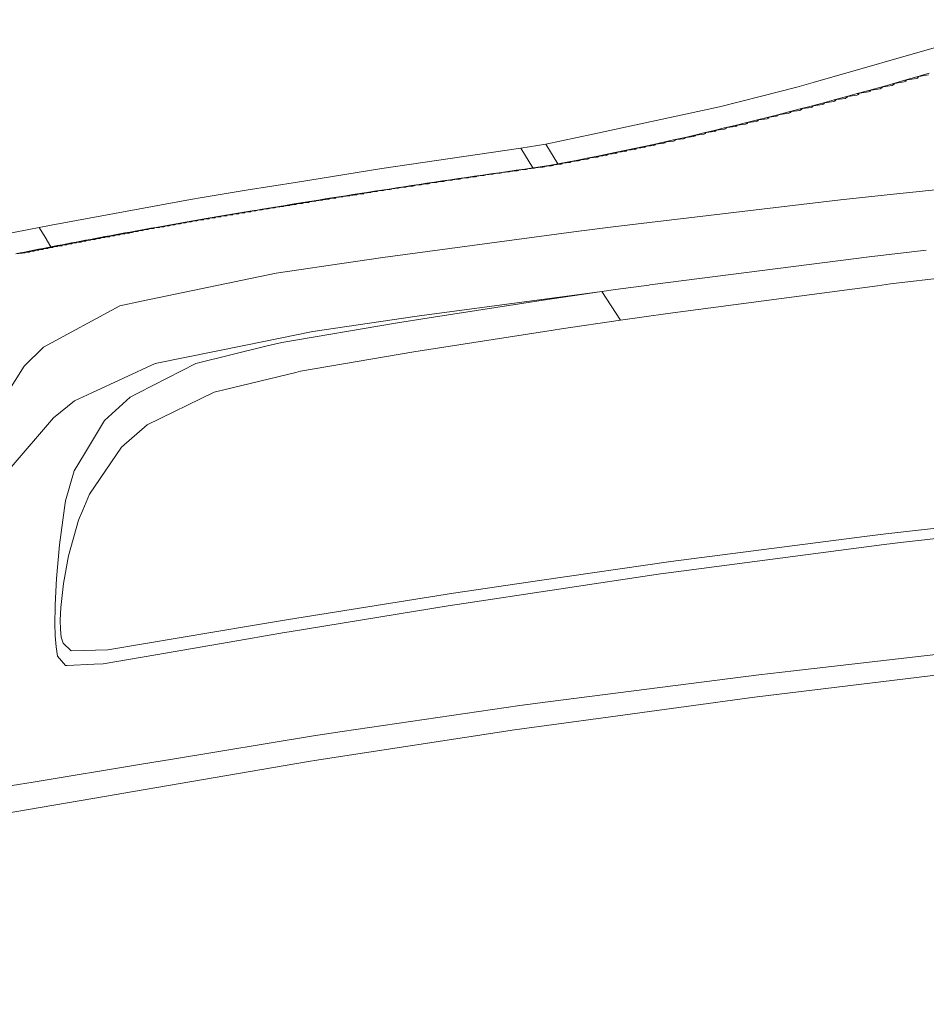
# Model space of a CAD drawing. Units: millimetres. Extents: x 794 to 8551, y -525 to 3559.
# Drawn here: x 1064 to 1163, y 1282 to 1390 of the extents above; entities that cross this region are included whole.
import ezdxf

# ---------------------------------------------------------------- set-up
doc = ezdxf.new("R2010")
doc.units = ezdxf.units.MM
doc.layers.add('1', color=7, linetype='Continuous', true_color=0xffffff)
doc.styles.add('blockfont', font='simplex.shx')
doc.dimstyles.get("Standard").update_dxf_attribs({"dimtxt": 0.18, "dimasz": 0.18, "dimexe": 0.18, "dimexo": 0.0625, "dimgap": 0.09, "dimtad": 0, "dimtih": 1, "dimtoh": 1, "dimdec": 4, "dimzin": 0, "dimdsep": 46, "dimtxsty": 'Standard', "dimcen": 0.09, "dimadec": 0, "dimazin": 0, "dimtfac": 1, "dimtdec": 4, "dimtofl": 0, "dimtmove": 0, "dimatfit": 3, "dimfxl": 1, "dimtolj": 1, "dimtzin": 0, "dimarcsym": 0})

# ---------------------------------------------------------------- blocks, each defined once
blk = doc.blocks.new('_U3')
at = {"layer": '1', "color": 18, "lineweight": 13}
for p, q in [((983.659222, 1187.278026), (983.659222, 3220.492443)), ((983.659222, 3217.317443), (2423.887945, 3217.317443)), ((4365, 3217.317443), (2924.771278, 3217.317443)), ((2455.840028, 3142.317443), (2430.840028, 3142.317443)), ((2430.840028, 3142.317443), (2430.840028, 3048.567443)), ((2687.506695, 3142.317443), (2662.506695, 3142.317443)), ((2687.506695, 3048.567443), (2687.506695, 3142.317443)), ((2430.840028, 3048.567443), (2455.840028, 3048.567443)), ((2662.506695, 3048.567443), (2687.506695, 3048.567443))]:
    blk.add_line(p, q, dxfattribs=at)
at = {"layer": '1', "color": 18, "lineweight": 70}
for points in [[(983.659222, 3217.317443), (1033.659173, 3230.714902), (1033.659272, 3203.919983)], [(4365, 3217.317443), (4315.000049, 3203.919983), (4314.999951, 3230.714902)]]:
    blk.add_solid(points, dxfattribs=at)
at = {"layer": '1', "color": 18, "linetype": 'Continuous', "lineweight": 13, "char_height": 50, "attachment_point": 7, "line_spacing_factor": 0.903614, "style": 'blockfont'}
for s, insert in [('\\W1.3854;133.1', (2428.125445, 3178.421609)), ('\\W1.1047;BBC', (2767.396278, 3178.421609)), ('\\W1.2570;3381', (2455.365028, 3056.546609))]:
    blk.add_mtext(s, dxfattribs=dict(at, insert=insert))

msp = doc.modelspace()

# ---------------------------------------------------------------- linework, layer by layer
at = {"layer": '1', "color": 18, "linetype": 'Continuous', "lineweight": 13}
for p, q in [((1170.221761, 1388.490919), (1151.132539, 1383.028749)), ((1162.453845, 1383.640174), (1161.129906, 1383.25775)), ((1163.794234, 1384.028915), (1162.453845, 1383.640174)), ((1162.453845, 1383.640174), (1163.733676, 1383.836035)), ((1162.453845, 1383.640174), (1162.614777, 1383.545283)), ((1162.614777, 1383.545283), (1162.507727, 1383.497838)), ((1162.614777, 1383.545283), (1162.616119, 1383.665008)), ((1149.355367, 1382.520202), (1145.477488, 1381.516699)), ((1151.132539, 1383.028749), (1149.355367, 1382.520202)), ((1158.505395, 1382.515672), (1157.212928, 1382.154111)), ((1159.809783, 1382.883195), (1158.505395, 1382.515672)), ((1158.505395, 1382.515672), (1159.765437, 1382.702473)), ((1158.505395, 1382.515672), (1158.671811, 1382.427338)), ((1158.671811, 1382.427338), (1158.673871, 1382.540649)), ((1159.869149, 1382.747654), (1159.765437, 1382.702473)), ((1161.129906, 1383.25775), (1159.809783, 1382.883195)), ((1159.809783, 1382.883195), (1161.076978, 1383.072618)), ((1159.809783, 1382.883195), (1159.974053, 1382.79343)), ((1159.869149, 1382.747654), (1159.869387, 1382.747892)), ((1159.974053, 1382.79343), (1159.869387, 1382.747892)), ((1159.974053, 1382.79343), (1159.975905, 1382.908027)), ((1161.183551, 1383.118991), (1161.076978, 1383.072618)), ((1161.129906, 1383.25775), (1162.401154, 1383.450631)), ((1161.129906, 1383.25775), (1161.289647, 1383.165125)), ((1161.289647, 1383.165125), (1161.183551, 1383.118991)), ((1161.289647, 1383.165125), (1161.291184, 1383.28222)), ((1162.401154, 1383.450631), (1162.507727, 1383.497838)), ((1145.477488, 1381.516699), (1140.885308, 1380.374197)), ((1154.665425, 1381.45173), (1153.403237, 1381.110553)), ((1155.931905, 1381.799821), (1154.665425, 1381.45173)), ((1154.665425, 1381.45173), (1155.896619, 1381.629232)), ((1154.665425, 1381.45173), (1154.839948, 1381.37031)), ((1154.839948, 1381.37031), (1154.737189, 1381.327752)), ((1154.839948, 1381.37031), (1154.842607, 1381.477274)), ((1156.001046, 1381.672386), (1155.896619, 1381.629232)), ((1157.212928, 1382.154111), (1155.931905, 1381.799821)), ((1155.931905, 1381.799821), (1157.179072, 1381.9809)), ((1155.931905, 1381.799821), (1156.106904, 1381.716136)), ((1156.001284, 1381.672505), (1156.001046, 1381.672386)), ((1156.106904, 1381.716136), (1156.001284, 1381.672505)), ((1156.106904, 1381.716136), (1156.109391, 1381.82559)), ((1157.27897, 1382.024173), (1157.179072, 1381.9809)), ((1157.212928, 1382.154111), (1158.463672, 1382.337693)), ((1157.212928, 1382.154111), (1157.380536, 1382.068399)), ((1157.380536, 1382.068399), (1157.27897, 1382.024173)), ((1157.380536, 1382.068399), (1157.382835, 1382.179049)), ((1158.567145, 1382.382277), (1158.463672, 1382.337693)), ((1158.567384, 1382.382396), (1158.567145, 1382.382277)), ((1158.671811, 1382.427338), (1158.567384, 1382.382396)), ((1140.885308, 1380.374197), (1127.03605, 1377.376322)), ((1150.921777, 1380.448345), (1149.69702, 1380.126718)), ((1149.69702, 1380.126718), (1150.903657, 1380.293015)), ((1150.903657, 1380.293015), (1151.004031, 1380.33307)), ((1152.159884, 1380.775932), (1150.921777, 1380.448345)), ((1150.921777, 1380.448345), (1152.137235, 1380.617384)), ((1150.921777, 1380.448345), (1151.104644, 1380.373243)), ((1151.104644, 1380.373243), (1151.004031, 1380.33307)), ((1151.104644, 1380.373243), (1151.10781, 1380.474217)), ((1152.236893, 1380.657438), (1152.137235, 1380.617384)), ((1152.159884, 1380.775932), (1153.381303, 1380.947951)), ((1152.384713, 1380.836371), (1152.159884, 1380.775932)), ((1152.159884, 1380.775932), (1152.339652, 1380.698684)), ((1152.236893, 1380.657438), (1152.238562, 1380.658153)), ((1152.339652, 1380.698684), (1152.238562, 1380.658153)), ((1152.339652, 1380.698684), (1152.342639, 1380.80167)), ((1153.403237, 1381.110553), (1152.384713, 1380.836371)), ((1153.481677, 1380.989317), (1153.381303, 1380.947951)), ((1153.403237, 1381.110553), (1154.635861, 1381.28579)), ((1153.403237, 1381.110553), (1153.583243, 1381.031159)), ((1153.583243, 1381.031159), (1153.481677, 1380.989317)), ((1153.583243, 1381.031159), (1153.586112, 1381.136551)), ((1154.737189, 1381.327752), (1154.635861, 1381.28579)), ((1147.282079, 1379.501227), (1146.093324, 1379.197959)), ((1146.093324, 1379.197959), (1147.064164, 1379.32742)), ((1146.282389, 1379.130248), (1146.286111, 1379.223667)), ((1147.278502, 1379.387501), (1147.064164, 1379.32742)), ((1147.282803, 1379.501325), (1147.278502, 1379.387501)), ((1147.282079, 1379.501227), (1147.278502, 1379.387501)), ((1148.482516, 1379.81141), (1147.282079, 1379.501227)), ((1147.282079, 1379.501227), (1148.472026, 1379.662517)), ((1148.472026, 1379.662517), (1148.569062, 1379.700664)), ((1149.69702, 1380.126718), (1148.482516, 1379.81141)), ((1148.482516, 1379.81141), (1149.682954, 1379.974726)), ((1148.482516, 1379.81141), (1148.668721, 1379.739765)), ((1148.569062, 1379.700664), (1148.570254, 1379.701141)), ((1148.569062, 1379.700664), (1148.569076, 1379.700958)), ((1148.569062, 1379.700664), (1148.569076, 1379.700958)), ((1148.668721, 1379.739765), (1148.570254, 1379.701141)), ((1148.668721, 1379.739765), (1148.672239, 1379.837221)), ((1149.781897, 1380.013946), (1149.682954, 1379.974726)), ((1149.69702, 1380.126718), (1149.880841, 1380.053166)), ((1149.880841, 1380.053166), (1149.781897, 1380.013946)), ((1149.880841, 1380.053166), (1149.884169, 1380.152511)), ((1142.586901, 1378.324631), (1141.434386, 1378.04592)), ((1141.434386, 1378.04592), (1142.589763, 1378.193024)), ((1143.742516, 1378.610257), (1142.586901, 1378.324631)), ((1142.586901, 1378.324631), (1143.748954, 1378.474835)), ((1142.586901, 1378.324631), (1142.780021, 1378.262523)), ((1142.589763, 1378.193024), (1142.683938, 1378.227357)), ((1142.683938, 1378.227357), (1142.684892, 1378.227714)), ((1142.780021, 1378.262523), (1142.684892, 1378.227714)), ((1142.780021, 1378.262523), (1142.784062, 1378.350116)), ((1144.911721, 1378.901008), (1143.742516, 1378.610257)), ((1143.742516, 1378.610257), (1144.912675, 1378.763441)), ((1143.742516, 1378.610257), (1143.938735, 1378.546242)), ((1143.748954, 1378.474835), (1143.843129, 1378.51024)), ((1143.843844, 1378.510598), (1143.843129, 1378.51024)), ((1143.938735, 1378.546242), (1143.843844, 1378.510598)), ((1143.938735, 1378.546242), (1143.942684, 1378.636461)), ((1146.093324, 1379.197959), (1144.911721, 1378.901008)), ((1144.911721, 1378.901008), (1146.087363, 1379.056338)), ((1144.911721, 1378.901008), (1145.102217, 1378.835682)), ((1145.006612, 1378.799323), (1144.912675, 1378.763441)), ((1145.007327, 1378.799442), (1145.006612, 1378.799323)), ((1145.102217, 1378.835682), (1145.007327, 1378.799442)), ((1145.102217, 1378.835682), (1145.106038, 1378.926682)), ((1146.183684, 1379.092816), (1146.087363, 1379.056338)), ((1146.093324, 1379.197959), (1146.282389, 1379.130248)), ((1146.183684, 1379.092816), (1146.184876, 1379.093293)), ((1146.282389, 1379.130248), (1146.184876, 1379.093293)), ((1127.03605, 1377.376322), (1121.916964, 1376.268271)), ((1138.055756, 1377.242807), (1136.944011, 1376.987818)), ((1136.944011, 1376.987818), (1138.075784, 1377.125267)), ((1139.170125, 1377.505187), (1138.055756, 1377.242807)), ((1139.191106, 1377.382759), (1138.055756, 1377.242807)), ((1138.055756, 1377.242807), (1138.259843, 1377.188567)), ((1138.075784, 1377.125267), (1138.166144, 1377.15638)), ((1138.166859, 1377.156619), (1138.166144, 1377.15638)), ((1138.259843, 1377.188567), (1138.166859, 1377.156619)), ((1138.259843, 1377.188567), (1138.26412, 1377.268492)), ((1140.29403, 1377.773289), (1139.170125, 1377.505187)), ((1139.170125, 1377.505187), (1140.31358, 1377.648357)), ((1139.170125, 1377.505187), (1139.375165, 1377.448324)), ((1139.282658, 1377.415422), (1139.191106, 1377.382759)), ((1139.375165, 1377.448324), (1139.282658, 1377.415422)), ((1139.37944, 1377.531395), (1139.375165, 1377.448324)), ((1141.434386, 1378.04592), (1140.29403, 1377.773289)), ((1140.29403, 1377.773289), (1141.446307, 1377.918843)), ((1140.29403, 1377.773289), (1140.497878, 1377.715234)), ((1140.31358, 1377.648357), (1140.404656, 1377.681378)), ((1140.405848, 1377.681855), (1140.404656, 1377.681378)), ((1140.497878, 1377.715234), (1140.405848, 1377.681855)), ((1140.497878, 1377.715234), (1140.502043, 1377.799565)), ((1141.434386, 1378.04592), (1141.635135, 1377.986792)), ((1141.540244, 1377.952579), (1141.446307, 1377.918843)), ((1141.635135, 1377.986792), (1141.540244, 1377.952579)), ((1141.635135, 1377.986792), (1141.639162, 1378.071992)), ((1121.916964, 1376.268271), (1119.17825, 1375.832204)), ((1121.916964, 1376.268271), (1123.241141, 1374.122385)), ((1132.61576, 1376.022223), (1131.559327, 1375.793937)), ((1133.681491, 1376.253728), (1132.61576, 1376.022223)), ((1132.61576, 1376.022223), (1133.716777, 1376.148108)), ((1132.61576, 1376.022223), (1132.824138, 1375.975612)), ((1132.824138, 1375.975612), (1132.737592, 1375.947241)), ((1132.824138, 1375.975612), (1132.828529, 1376.04655)), ((1134.763911, 1376.491669), (1133.681491, 1376.253728)), ((1133.681491, 1376.253728), (1134.792521, 1376.38307)), ((1133.681491, 1376.253728), (1133.895591, 1376.206163)), ((1133.716777, 1376.148108), (1133.804992, 1376.176718)), ((1133.805707, 1376.176957), (1133.804992, 1376.176718)), ((1133.895591, 1376.206163), (1133.805707, 1376.176957)), ((1133.895591, 1376.206163), (1133.90005, 1376.279172)), ((1135.849192, 1376.737121), (1134.763911, 1376.491669)), ((1134.763911, 1376.491669), (1135.880902, 1376.624349)), ((1134.763911, 1376.491669), (1134.971574, 1376.442436)), ((1134.881451, 1376.412514), (1134.792521, 1376.38307)), ((1134.88169, 1376.412634), (1134.881451, 1376.412514)), ((1134.971574, 1376.442436), (1134.88169, 1376.412634)), ((1134.971574, 1376.442436), (1134.975982, 1376.51686)), ((1136.944011, 1376.987818), (1135.849192, 1376.737121)), ((1135.849192, 1376.737121), (1136.973574, 1376.872782)), ((1135.849192, 1376.737121), (1136.060193, 1376.685861)), ((1135.880902, 1376.624349), (1135.969355, 1376.654748)), ((1135.970786, 1376.655225), (1135.969355, 1376.654748)), ((1136.060193, 1376.685861), (1135.970786, 1376.655225)), ((1136.060193, 1376.685861), (1136.064594, 1376.76311)), ((1136.944011, 1376.987818), (1137.149051, 1376.935128)), ((1136.973574, 1376.872782), (1137.06012, 1376.903538)), ((1137.061312, 1376.904014), (1137.06012, 1376.903538)), ((1137.149051, 1376.935128), (1137.061312, 1376.904014)), ((1137.149051, 1376.935128), (1137.153378, 1377.013245)), ((1119.17825, 1375.832204), (1103.97835, 1373.603109)), ((1119.17825, 1375.832204), (1120.490029, 1373.682503)), ((1127.425864, 1374.933485), (1126.412108, 1374.732856)), ((1128.440812, 1375.141147), (1127.425864, 1374.933485)), ((1127.425864, 1374.933485), (1128.496125, 1375.049595)), ((1127.425864, 1374.933485), (1127.654507, 1374.896053)), ((1127.654507, 1374.896053), (1127.658994, 1374.958776)), ((1129.469827, 1375.355009), (1128.440812, 1375.141147)), ((1128.440812, 1375.141147), (1129.510835, 1375.259522)), ((1128.440812, 1375.141147), (1128.671601, 1375.101928)), ((1128.584101, 1375.075821), (1128.496125, 1375.049595)), ((1128.671601, 1375.101928), (1128.584101, 1375.075821)), ((1128.671601, 1375.101928), (1128.676158, 1375.167183)), ((1130.511477, 1375.571612), (1129.469827, 1375.355009)), ((1129.469827, 1375.355009), (1130.54724, 1375.474337)), ((1129.469827, 1375.355009), (1129.686787, 1375.312809)), ((1129.598811, 1375.286225), (1129.510835, 1375.259522)), ((1129.686787, 1375.312809), (1129.598811, 1375.286225)), ((1129.686787, 1375.312809), (1129.691333, 1375.379542)), ((1131.559327, 1375.793937), (1130.511477, 1375.571612)), ((1130.511477, 1375.571612), (1131.589368, 1375.692729)), ((1130.511477, 1375.571612), (1130.726292, 1375.528339)), ((1130.637362, 1375.501517), (1130.54724, 1375.474337)), ((1130.726292, 1375.528339), (1130.637362, 1375.501517)), ((1130.726292, 1375.528339), (1130.730781, 1375.596254)), ((1131.559327, 1375.793937), (1132.650569, 1375.91863)), ((1131.559327, 1375.793937), (1131.769851, 1375.74828)), ((1131.679967, 1375.720624), (1131.589368, 1375.692729)), ((1131.769851, 1375.74828), (1131.679967, 1375.720624)), ((1131.769851, 1375.74828), (1131.774372, 1375.81851)), ((1132.737353, 1375.947121), (1132.650569, 1375.91863)), ((1132.737592, 1375.947241), (1132.737353, 1375.947121)), ((1121.509745, 1373.830799), (1120.557502, 1373.692158)), ((1122.466758, 1373.985294), (1121.509745, 1373.830799)), ((1121.509745, 1373.830799), (1122.544482, 1373.923424)), ((1121.509745, 1373.830799), (1121.750071, 1373.813037)), ((1121.750071, 1373.813037), (1121.753304, 1373.852601)), ((1123.241141, 1374.122385), (1122.466758, 1373.985294)), ((1122.466758, 1373.985294), (1123.508408, 1374.086264)), ((1122.466758, 1373.985294), (1122.708752, 1373.961452)), ((1122.62626, 1373.942379), (1122.544482, 1373.923424)), ((1122.708752, 1373.961452), (1122.62626, 1373.942379)), ((1122.708752, 1373.961452), (1122.712587, 1374.009123)), ((1123.442366, 1374.159101), (1123.241141, 1374.122385)), ((1124.427989, 1374.343637), (1123.442366, 1374.159101)), ((1123.442366, 1374.159101), (1124.493316, 1374.265198)), ((1123.442366, 1374.159101), (1123.681262, 1374.129776)), ((1123.595908, 1374.108318), (1123.508408, 1374.086264)), ((1123.681262, 1374.129776), (1123.595908, 1374.108318)), ((1123.681262, 1374.129776), (1123.685489, 1374.183645)), ((1125.411704, 1374.536279), (1124.427989, 1374.343637)), ((1124.427989, 1374.343637), (1125.479415, 1374.453429)), ((1124.427989, 1374.343637), (1124.660209, 1374.311212)), ((1124.493316, 1374.265198), (1124.576524, 1374.288205)), ((1124.660209, 1374.311212), (1124.576524, 1374.288205)), ((1124.660209, 1374.311212), (1124.664563, 1374.368341)), ((1126.412108, 1374.732856), (1125.411704, 1374.536279)), ((1125.411704, 1374.536279), (1126.47815, 1374.648813)), ((1125.411704, 1374.536279), (1125.647738, 1374.501709)), ((1125.563338, 1374.477509), (1125.479415, 1374.453429)), ((1125.647738, 1374.501709), (1125.563338, 1374.477509)), ((1125.647738, 1374.501709), (1125.652249, 1374.561662)), ((1126.412108, 1374.732856), (1127.4807, 1374.846104)), ((1126.412108, 1374.732856), (1126.645282, 1374.69757)), ((1126.47815, 1374.648813), (1126.560881, 1374.672893)), ((1126.561835, 1374.673251), (1126.560881, 1374.672893)), ((1126.645282, 1374.69757), (1126.561835, 1374.673251)), ((1126.645282, 1374.69757), (1126.649726, 1374.758038)), ((1127.567485, 1374.871019), (1127.4807, 1374.846104)), ((1127.654507, 1374.896053), (1127.567485, 1374.871019)), ((1103.97835, 1373.603109), (1094.773248, 1372.130755)), ((1114.124015, 1372.770551), (1113.236382, 1372.640971)), ((1115.017608, 1372.901682), (1114.124015, 1372.770551)), ((1114.124015, 1372.770551), (1115.128472, 1372.855309)), ((1114.124015, 1372.770551), (1114.381984, 1372.756723)), ((1114.381984, 1372.756723), (1114.306643, 1372.741107)), ((1114.381984, 1372.756723), (1114.385357, 1372.792604)), ((1115.916922, 1373.031977), (1115.017608, 1372.901682)), ((1115.017608, 1372.901682), (1116.017773, 1372.98632)), ((1115.017608, 1372.901682), (1115.274861, 1372.887019)), ((1115.274861, 1372.887019), (1115.128472, 1372.855309)), ((1115.274861, 1372.887019), (1115.278257, 1372.923739)), ((1116.829827, 1373.162631), (1115.916922, 1373.031977)), ((1115.916922, 1373.031977), (1116.92734, 1373.117331)), ((1115.916922, 1373.031977), (1116.171553, 1373.017911)), ((1116.017773, 1372.98632), (1116.093591, 1373.001937)), ((1116.094783, 1373.002175), (1116.093591, 1373.001937)), ((1116.171553, 1373.017911), (1116.094783, 1373.002175)), ((1116.171553, 1373.017911), (1116.174834, 1373.053764)), ((1117.750361, 1373.293642), (1116.829827, 1373.162631)), ((1116.829827, 1373.162631), (1117.846682, 1373.248223)), ((1116.829827, 1373.162631), (1117.082551, 1373.148683)), ((1117.003873, 1373.132828), (1116.92734, 1373.117331)), ((1117.005065, 1373.133067), (1117.003873, 1373.132828)), ((1117.082551, 1373.148683), (1117.005065, 1373.133067)), ((1117.082551, 1373.148683), (1117.085728, 1373.184171)), ((1118.678763, 1373.425487), (1117.750361, 1373.293642)), ((1117.750361, 1373.293642), (1118.845895, 1373.394851)), ((1117.750361, 1373.293642), (1118.845656, 1373.394851)), ((1117.750361, 1373.293642), (1118.770078, 1373.379473)), ((1117.750361, 1373.293642), (1117.999986, 1373.279456)), ((1117.846682, 1373.248223), (1117.922023, 1373.263601)), ((1117.923215, 1373.263839), (1117.922023, 1373.263601)), ((1117.999986, 1373.279456), (1117.923215, 1373.263839)), ((1117.999986, 1373.279456), (1118.003105, 1373.314916)), ((1119.61241, 1373.558763), (1118.678763, 1373.425487)), ((1118.678763, 1373.425487), (1119.702056, 1373.511914)), ((1118.678763, 1373.425487), (1118.924334, 1373.410825)), ((1118.845656, 1373.394851), (1118.770078, 1373.379473)), ((1118.924334, 1373.410825), (1118.845895, 1373.394851)), ((1118.924334, 1373.410825), (1118.927425, 1373.446489)), ((1120.490029, 1373.682503), (1119.61241, 1373.558763)), ((1119.61241, 1373.558763), (1120.636418, 1373.64519)), ((1119.61241, 1373.558763), (1119.857981, 1373.543981)), ((1119.779303, 1373.527769), (1119.702056, 1373.511914)), ((1119.780019, 1373.527888), (1119.779303, 1373.527769)), ((1119.857981, 1373.543981), (1119.780019, 1373.527888)), ((1119.857981, 1373.543981), (1119.861016, 1373.579746)), ((1120.557502, 1373.692158), (1120.490029, 1373.682503)), ((1120.557502, 1373.692158), (1121.588662, 1373.779658)), ((1120.557502, 1373.692158), (1120.800212, 1373.677257)), ((1120.636418, 1373.64519), (1120.718673, 1373.661283)), ((1120.800212, 1373.677257), (1120.718673, 1373.661283)), ((1120.800212, 1373.677257), (1120.80318, 1373.713006)), ((1121.588662, 1373.779658), (1121.668771, 1373.796228)), ((1121.669009, 1373.796228), (1121.668771, 1373.796228)), ((1121.750071, 1373.813037), (1121.669009, 1373.796228)), ((1089.17208, 1371.234897), (1094.773248, 1372.130755)), ((1107.240393, 1371.751312), (1106.417373, 1371.625189)), ((1106.417373, 1371.625189), (1107.376292, 1371.707443)), ((1108.073905, 1371.877316), (1107.240393, 1371.751312)), ((1107.240393, 1371.751312), (1108.205989, 1371.833805)), ((1107.240393, 1371.751312), (1107.516482, 1371.738437)), ((1107.445433, 1371.722702), (1107.376292, 1371.707443)), ((1107.445433, 1371.722702), (1107.446387, 1371.72294)), ((1107.516482, 1371.738437), (1107.446387, 1371.72294)), ((1107.516482, 1371.738437), (1107.520363, 1371.77523)), ((1108.915046, 1372.003082), (1108.073905, 1371.877316)), ((1108.073905, 1371.877316), (1109.041169, 1371.95969)), ((1108.073905, 1371.877316), (1108.349278, 1371.86468)), ((1108.205989, 1371.833805), (1108.277037, 1371.849064)), ((1108.277753, 1371.849302), (1108.277037, 1371.849064)), ((1108.349278, 1371.86468), (1108.277753, 1371.849302)), ((1108.349278, 1371.86468), (1108.353083, 1371.901091)), ((1109.76763, 1372.128609), (1108.915046, 1372.003082)), ((1108.915046, 1372.003082), (1109.890178, 1372.085575)), ((1108.915046, 1372.003082), (1109.186366, 1371.990565)), ((1109.112933, 1371.974949), (1109.041169, 1371.95969)), ((1109.112933, 1371.974949), (1109.113887, 1371.975187)), ((1109.186366, 1371.990565), (1109.113887, 1371.975187)), ((1109.186366, 1371.990565), (1109.190069, 1372.026348)), ((1110.622123, 1372.256402), (1109.76763, 1372.128609)), ((1109.76763, 1372.128609), (1110.743478, 1372.211937)), ((1109.76763, 1372.128609), (1110.034182, 1372.115973)), ((1109.961942, 1372.100714), (1109.890178, 1372.085575)), ((1110.034182, 1372.115973), (1109.961942, 1372.100714)), ((1110.034182, 1372.115973), (1110.037819, 1372.151681)), ((1111.484721, 1372.384433), (1110.622123, 1372.256402)), ((1110.622123, 1372.256402), (1111.602977, 1372.339968)), ((1110.622123, 1372.256402), (1110.889151, 1372.24305)), ((1110.743478, 1372.211937), (1110.815242, 1372.227315)), ((1110.816195, 1372.227553), (1110.815242, 1372.227315)), ((1110.889151, 1372.24305), (1110.816195, 1372.227553)), ((1110.889151, 1372.24305), (1110.892795, 1372.279462)), ((1112.355664, 1372.512702), (1111.484721, 1372.384433)), ((1111.484721, 1372.384433), (1112.469867, 1372.468117)), ((1111.484721, 1372.384433), (1111.752465, 1372.3712)), ((1111.602977, 1372.339968), (1111.67784, 1372.355584)), ((1111.752465, 1372.3712), (1111.67784, 1372.355584)), ((1111.752465, 1372.3712), (1111.756038, 1372.40748)), ((1113.236382, 1372.640971), (1112.355664, 1372.512702)), ((1112.355664, 1372.512702), (1113.34677, 1372.596744)), ((1112.355664, 1372.512702), (1112.618878, 1372.49935)), ((1112.543299, 1372.483495), (1112.469867, 1372.468117)), ((1112.544492, 1372.483734), (1112.543299, 1372.483495)), ((1112.618878, 1372.49935), (1112.544492, 1372.483734)), ((1112.618878, 1372.49935), (1112.622386, 1372.535319)), ((1113.236382, 1372.640971), (1114.231303, 1372.725371)), ((1113.236382, 1372.640971), (1113.497927, 1372.627739)), ((1113.42211, 1372.612122), (1113.34677, 1372.596744)), ((1113.497927, 1372.627739), (1113.42211, 1372.612122)), ((1113.497927, 1372.627739), (1113.501351, 1372.663449)), ((1114.30569, 1372.740868), (1114.231303, 1372.725371)), ((1114.30569, 1372.740868), (1114.306643, 1372.741107)), ((1159.916833, 1370.826725), (1170.464471, 1371.918682)), ((1087.413743, 1370.953563), (1084.346726, 1370.433453)), ((1089.17208, 1371.234897), (1087.413743, 1370.953563)), ((1100.053027, 1370.6435), (1099.293425, 1370.523933)), ((1100.484088, 1370.626096), (1099.293425, 1370.523933)), ((1100.819781, 1370.763544), (1100.053027, 1370.6435)), ((1101.247981, 1370.745901), (1100.053027, 1370.6435)), ((1100.053027, 1370.6435), (1100.484088, 1370.626096)), ((1100.484088, 1370.626096), (1100.490579, 1370.680996)), ((1101.592496, 1370.884064), (1100.819781, 1370.763544)), ((1102.01855, 1370.866183), (1100.819781, 1370.763544)), ((1100.819781, 1370.763544), (1101.247981, 1370.745901)), ((1101.247981, 1370.745901), (1101.254457, 1370.800761)), ((1102.372124, 1371.005181), (1101.592496, 1370.884064)), ((1102.795794, 1370.986942), (1101.592496, 1370.884064)), ((1101.592496, 1370.884064), (1102.01855, 1370.866183)), ((1102.01855, 1370.866183), (1102.025016, 1370.921043)), ((1103.177979, 1371.131662), (1102.372124, 1371.005181)), ((1102.372124, 1371.005181), (1103.324607, 1371.089224)), ((1102.372124, 1371.005181), (1102.795794, 1370.986942)), ((1102.795794, 1370.986942), (1102.802407, 1371.043147)), ((1103.979543, 1371.253494), (1103.177979, 1371.131662)), ((1103.177979, 1371.131662), (1104.120925, 1371.21189)), ((1103.177979, 1371.131662), (1103.464082, 1371.119741)), ((1103.464082, 1371.119741), (1103.324607, 1371.089224)), ((1103.464082, 1371.119741), (1103.468193, 1371.156354)), ((1104.783013, 1371.377472), (1103.979543, 1371.253494)), ((1103.979543, 1371.253494), (1104.924157, 1371.334199)), ((1103.979543, 1371.253494), (1104.261353, 1371.241812)), ((1104.120925, 1371.21189), (1104.191258, 1371.22691)), ((1104.191735, 1371.22691), (1104.191258, 1371.22691)), ((1104.261353, 1371.241812), (1104.191735, 1371.22691)), ((1104.261353, 1371.241812), (1104.265352, 1371.277913)), ((1105.594828, 1371.501569), (1104.783013, 1371.377472)), ((1104.783013, 1371.377472), (1105.733111, 1371.459011)), ((1104.783013, 1371.377472), (1105.064824, 1371.364955)), ((1104.994252, 1371.349458), (1104.924157, 1371.334199)), ((1105.064824, 1371.364955), (1104.994252, 1371.349458)), ((1105.064824, 1371.364955), (1105.068888, 1371.402006)), ((1106.417373, 1371.625189), (1105.594828, 1371.501569)), ((1105.594828, 1371.501569), (1106.553033, 1371.582631)), ((1105.594828, 1371.501569), (1105.872348, 1371.489528)), ((1105.801776, 1371.474031), (1105.733111, 1371.459011)), ((1105.801776, 1371.474031), (1105.802968, 1371.47427)), ((1105.872348, 1371.489528), (1105.802968, 1371.47427)), ((1105.872348, 1371.489528), (1105.876243, 1371.525376)), ((1106.417373, 1371.625189), (1106.693223, 1371.612791)), ((1106.553033, 1371.582631), (1106.622889, 1371.597651)), ((1106.693223, 1371.612791), (1106.622889, 1371.597651)), ((1106.693223, 1371.612791), (1106.697108, 1371.649184)), ((1154.117301, 1370.182041), (1159.916833, 1370.826725)), ((1083.095982, 1370.218996), (1070.641473, 1367.95092)), ((1084.346726, 1370.433453), (1083.095982, 1370.218996)), ((1093.477681, 1369.591359), (1092.777922, 1369.476918)), ((1093.931868, 1369.576219), (1092.777922, 1369.476918)), ((1094.183638, 1369.706277), (1093.477681, 1369.591359)), ((1094.635442, 1369.690899), (1093.477681, 1369.591359)), ((1093.477681, 1369.591359), (1093.931868, 1369.576219)), ((1093.931868, 1369.576219), (1093.938423, 1369.630972)), ((1094.895318, 1369.821433), (1094.183638, 1369.706277)), ((1095.344975, 1369.805936), (1094.183638, 1369.706277)), ((1094.183638, 1369.706277), (1094.635442, 1369.690899)), ((1094.635442, 1369.690899), (1094.641983, 1369.745609)), ((1095.613196, 1369.937185), (1094.895318, 1369.821433)), ((1096.060231, 1369.921449), (1094.895318, 1369.821433)), ((1094.895318, 1369.821433), (1095.344975, 1369.805936)), ((1095.344975, 1369.805936), (1095.351503, 1369.8606)), ((1096.336558, 1370.053533), (1095.613196, 1369.937185)), ((1096.781447, 1370.03744), (1095.613196, 1369.937185)), ((1095.613196, 1369.937185), (1096.060231, 1369.921449)), ((1096.060231, 1369.921449), (1096.066746, 1369.976107)), ((1097.066357, 1370.170239), (1096.336558, 1370.053533)), ((1097.508862, 1370.153908), (1096.336558, 1370.053533)), ((1096.336558, 1370.053533), (1096.781447, 1370.03744)), ((1096.781447, 1370.03744), (1096.787967, 1370.092184)), ((1097.802356, 1370.287541), (1097.066357, 1370.170239)), ((1098.242715, 1370.27109), (1097.066357, 1370.170239)), ((1097.066357, 1370.170239), (1097.508862, 1370.153908)), ((1097.508862, 1370.153908), (1097.515382, 1370.208735)), ((1098.544791, 1370.405558), (1097.802356, 1370.287541)), ((1098.982766, 1370.388869), (1097.802356, 1370.287541)), ((1097.802356, 1370.287541), (1098.242715, 1370.27109)), ((1098.242715, 1370.27109), (1098.249222, 1370.325901)), ((1099.293425, 1370.523933), (1098.544791, 1370.405558)), ((1099.729255, 1370.507125), (1098.544791, 1370.405558)), ((1098.544791, 1370.405558), (1098.982766, 1370.388869)), ((1098.982766, 1370.388869), (1098.989264, 1370.443671)), ((1099.293425, 1370.523933), (1099.729255, 1370.507125)), ((1099.729255, 1370.507125), (1099.735737, 1370.561885)), ((1131.106093, 1367.45036), (1154.117301, 1370.182041)), ((1086.731389, 1368.470434), (1086.088136, 1368.361)), ((1087.384417, 1368.579153), (1086.731389, 1368.470434)), ((1086.731389, 1368.470434), (1087.577298, 1368.542556)), ((1086.731389, 1368.470434), (1087.048486, 1368.461851)), ((1087.048486, 1368.461851), (1086.932137, 1368.433718)), ((1087.048486, 1368.461851), (1087.052665, 1368.497826)), ((1088.037446, 1368.690017), (1087.384417, 1368.579153)), ((1087.384417, 1368.579153), (1088.230326, 1368.652109)), ((1087.384417, 1368.579153), (1087.699607, 1368.570451)), ((1087.699607, 1368.570451), (1087.577298, 1368.542556)), ((1087.703791, 1368.606697), (1087.699607, 1368.570451)), ((1088.700249, 1368.799928), (1088.037446, 1368.690017)), ((1088.037446, 1368.690017), (1088.890269, 1368.763093)), ((1088.037446, 1368.690017), (1088.352397, 1368.680958)), ((1088.352397, 1368.680958), (1088.230326, 1368.652109)), ((1088.356657, 1368.71737), (1088.352397, 1368.680958)), ((1089.36353, 1368.912224), (1088.700249, 1368.799928)), ((1088.700249, 1368.799928), (1089.553073, 1368.873838)), ((1088.700249, 1368.799928), (1089.013055, 1368.791345)), ((1089.013055, 1368.791345), (1088.890269, 1368.763093)), ((1089.013055, 1368.791345), (1089.017424, 1368.827416)), ((1090.036824, 1369.023565), (1089.36353, 1368.912224)), ((1089.36353, 1368.912224), (1090.218976, 1368.985537)), ((1089.36353, 1368.912224), (1089.674666, 1368.902806)), ((1089.674666, 1368.902806), (1089.553073, 1368.873838)), ((1089.674666, 1368.902806), (1089.679088, 1368.939268)), ((1090.896561, 1369.097832), (1090.036824, 1369.023565)), ((1090.356543, 1369.077448), (1090.036824, 1369.023565)), ((1090.036824, 1369.023565), (1090.343192, 1369.014028)), ((1090.343192, 1369.014028), (1090.218976, 1368.985537)), ((1090.343192, 1369.014028), (1090.347573, 1369.050409)), ((1090.70988, 1369.136933), (1090.356543, 1369.077448)), ((1091.392472, 1369.250063), (1090.70988, 1369.136933)), ((1090.70988, 1369.136933), (1091.575339, 1369.211558)), ((1090.70988, 1369.136933), (1091.020539, 1369.127039)), ((1091.020539, 1369.127039), (1090.896561, 1369.097832)), ((1091.024769, 1369.164085), (1091.020539, 1369.127039)), ((1092.083171, 1369.363073), (1091.392472, 1369.250063)), ((1091.392472, 1369.250063), (1092.261746, 1369.324569)), ((1091.392472, 1369.250063), (1091.701939, 1369.240645)), ((1091.701939, 1369.240645), (1091.575339, 1369.211558)), ((1091.705993, 1369.276935), (1091.701939, 1369.240645)), ((1092.777922, 1369.476918), (1092.083171, 1369.363073)), ((1093.234017, 1369.461898), (1092.083171, 1369.363073)), ((1092.083171, 1369.363073), (1092.387631, 1369.353417)), ((1092.387631, 1369.353417), (1092.261746, 1369.324569)), ((1092.391979, 1369.389591), (1092.387631, 1369.353417)), ((1092.777922, 1369.476918), (1093.234017, 1369.461898)), ((1093.234017, 1369.461898), (1093.240594, 1369.516733)), ((1067.859605, 1367.44428), (1066.557839, 1367.191318)), ((1070.641473, 1367.95092), (1067.859605, 1367.44428)), ((1080.532983, 1367.39755), (1079.939559, 1367.293719)), ((1081.128314, 1367.50317), (1080.532983, 1367.39755)), ((1080.532983, 1367.39755), (1081.350282, 1367.468241)), ((1080.532983, 1367.39755), (1080.862477, 1367.390279)), ((1080.862477, 1367.390279), (1080.750182, 1367.363099)), ((1080.862477, 1367.390279), (1080.866985, 1367.426439)), ((1081.72889, 1367.609028), (1081.128314, 1367.50317)), ((1081.128314, 1367.50317), (1081.949666, 1367.57398)), ((1081.128314, 1367.50317), (1081.458762, 1367.49566)), ((1081.458762, 1367.49566), (1081.350282, 1367.468241)), ((1081.463011, 1367.532025), (1081.458762, 1367.49566)), ((1082.333758, 1367.715839), (1081.72889, 1367.609028)), ((1081.72889, 1367.609028), (1082.552626, 1367.680315)), ((1081.72889, 1367.609028), (1082.057908, 1367.601279)), ((1082.057908, 1367.601279), (1081.949666, 1367.57398)), ((1082.057908, 1367.601279), (1082.062356, 1367.637886)), ((1082.947448, 1367.821816), (1082.333758, 1367.715839)), ((1082.333758, 1367.715839), (1083.160594, 1367.786888)), ((1082.333758, 1367.715839), (1082.663968, 1367.70821)), ((1082.663968, 1367.70821), (1082.552626, 1367.680315)), ((1082.663968, 1367.70821), (1082.668492, 1367.744602)), ((1083.567097, 1367.927793), (1082.947448, 1367.821816)), ((1082.947448, 1367.821816), (1083.77786, 1367.892865)), ((1082.947448, 1367.821816), (1083.276704, 1367.814544)), ((1083.276704, 1367.814544), (1083.160594, 1367.786888)), ((1083.280864, 1367.850343), (1083.276704, 1367.814544)), ((1084.190085, 1368.035201), (1083.567097, 1367.927793)), ((1083.567097, 1367.927793), (1084.396079, 1367.99908)), ((1083.567097, 1367.927793), (1083.890631, 1367.920164)), ((1083.890631, 1367.920164), (1083.77786, 1367.892865)), ((1083.894949, 1367.955986), (1083.890631, 1367.920164)), ((1084.815457, 1368.14392), (1084.190085, 1368.035201)), ((1084.190085, 1368.035201), (1085.023597, 1368.107442)), ((1084.190085, 1368.035201), (1084.512904, 1368.027095)), ((1084.512904, 1368.027095), (1084.396079, 1367.99908)), ((1084.517121, 1368.063545), (1084.512904, 1368.027095)), ((1085.44822, 1368.2524), (1084.815457, 1368.14392)), ((1084.815457, 1368.14392), (1085.656121, 1368.216518)), ((1084.815457, 1368.14392), (1085.136845, 1368.135337)), ((1085.136845, 1368.135337), (1085.023597, 1368.107442)), ((1085.136845, 1368.135337), (1085.141258, 1368.172055)), ((1086.088136, 1368.361), (1085.44822, 1368.2524)), ((1085.44822, 1368.2524), (1086.288646, 1368.324403)), ((1085.44822, 1368.2524), (1085.76937, 1368.244294)), ((1085.76937, 1368.244294), (1085.656121, 1368.216518)), ((1085.773532, 1368.280271), (1085.76937, 1368.244294)), ((1086.088136, 1368.361), (1086.932137, 1368.433718)), ((1086.088136, 1368.361), (1086.405709, 1368.352417)), ((1086.405709, 1368.352417), (1086.288646, 1368.324403)), ((1086.409951, 1368.388727), (1086.405709, 1368.352417)), ((1129.277184, 1367.233161), (1131.106093, 1367.45036)), ((1061.57203, 1366.198663), (1065.422728, 1366.968755)), ((1066.557839, 1367.191318), (1065.422728, 1366.968755)), ((1066.557839, 1367.191318), (1067.193225, 1366.125349)), ((1074.828818, 1366.373304), (1074.284747, 1366.273526)), ((1075.344518, 1366.364602), (1074.284747, 1366.273526)), ((1074.802831, 1366.264943), (1074.809675, 1366.318638)), ((1075.376942, 1366.473798), (1074.828818, 1366.373304)), ((1075.890973, 1366.464738), (1074.828818, 1366.373304)), ((1074.828818, 1366.373304), (1075.344518, 1366.364602)), ((1075.344518, 1366.364602), (1075.351351, 1366.418285)), ((1075.928643, 1366.575125), (1075.376942, 1366.473798)), ((1076.441958, 1366.565946), (1075.376942, 1366.473798)), ((1075.376942, 1366.473798), (1075.890973, 1366.464738)), ((1075.890973, 1366.464738), (1075.897856, 1366.518869)), ((1076.49298, 1366.675261), (1075.928643, 1366.575125)), ((1075.928643, 1366.575125), (1076.729729, 1366.643552)), ((1075.928643, 1366.575125), (1076.441958, 1366.565946)), ((1076.441958, 1366.565946), (1076.448765, 1366.619553)), ((1077.055886, 1366.776828), (1076.49298, 1366.675261)), ((1076.49298, 1366.675261), (1077.291682, 1366.743807)), ((1076.49298, 1366.675261), (1076.832011, 1366.669539)), ((1076.832011, 1366.669539), (1076.729729, 1366.643552)), ((1076.836288, 1366.704724), (1076.832011, 1366.669539)), ((1077.621653, 1366.879944), (1077.055886, 1366.776828)), ((1077.055886, 1366.776828), (1077.854827, 1366.846327)), ((1077.055886, 1366.776828), (1077.394679, 1366.770271)), ((1077.394679, 1366.770271), (1077.291682, 1366.743807)), ((1077.394679, 1366.770271), (1077.399255, 1366.806697)), ((1078.194335, 1366.982464), (1077.621653, 1366.879944)), ((1077.621653, 1366.879944), (1078.426554, 1366.949085)), ((1077.621653, 1366.879944), (1077.958062, 1366.873149)), ((1077.958062, 1366.873149), (1077.854827, 1366.846327)), ((1077.962536, 1366.909226), (1077.958062, 1366.873149)), ((1078.767016, 1367.087129), (1078.194335, 1366.982464)), ((1078.194335, 1366.982464), (1079.000428, 1367.052439)), ((1078.194335, 1366.982464), (1078.530743, 1366.975669)), ((1078.530743, 1366.975669), (1078.426554, 1366.949085)), ((1078.530743, 1366.975669), (1078.535284, 1367.012061)), ((1079.350188, 1367.190722), (1078.767016, 1367.087129)), ((1078.767016, 1367.087129), (1079.579547, 1367.157105)), ((1078.767016, 1367.087129), (1079.103902, 1367.079738)), ((1079.103902, 1367.079738), (1079.000428, 1367.052439)), ((1079.103902, 1367.079738), (1079.108472, 1367.116536)), ((1079.939559, 1367.293719), (1079.350188, 1367.190722)), ((1079.350188, 1367.190722), (1080.165103, 1367.26034)), ((1079.350188, 1367.190722), (1079.686597, 1367.184047)), ((1079.686597, 1367.184047), (1079.579547, 1367.157105)), ((1079.686597, 1367.184047), (1079.691081, 1367.219845)), ((1079.939559, 1367.293719), (1080.750182, 1367.363099)), ((1079.939559, 1367.293719), (1080.273345, 1367.287163)), ((1080.273345, 1367.287163), (1080.165103, 1367.26034)), ((1080.277484, 1367.322641), (1080.273345, 1367.287163)), ((1104.119733, 1363.893512), (1125.526622, 1366.759065)), ((1125.526622, 1366.759065), (1129.277184, 1367.233161)), ((1067.193225, 1366.125349), (1067.83171, 1365.05473)), ((1069.064334, 1365.292195), (1068.554595, 1365.194205)), ((1069.593146, 1365.284208), (1068.554595, 1365.194205)), ((1069.578603, 1365.390662), (1069.064334, 1365.292195)), ((1070.105746, 1365.382437), (1069.064334, 1365.292195)), ((1069.064334, 1365.292195), (1069.593146, 1365.284208)), ((1069.083841, 1365.240071), (1069.076493, 1365.184072)), ((1070.097401, 1365.489606), (1069.578603, 1365.390662)), ((1070.622638, 1365.481142), (1069.578603, 1365.390662)), ((1069.578603, 1365.390662), (1070.105746, 1365.382437)), ((1069.593146, 1365.284208), (1069.600165, 1365.338626)), ((1070.605233, 1365.586046), (1070.097401, 1365.489606)), ((1071.136191, 1365.578774), (1070.097401, 1365.489606)), ((1070.097401, 1365.489606), (1070.622638, 1365.481142)), ((1070.105746, 1365.382437), (1070.112771, 1365.436955)), ((1071.117833, 1365.682963), (1070.605233, 1365.586046)), ((1071.646884, 1365.675572), (1070.605233, 1365.586046)), ((1070.605233, 1365.586046), (1071.136191, 1365.578774)), ((1070.622638, 1365.481142), (1070.629605, 1365.535289)), ((1071.634486, 1365.780238), (1071.117833, 1365.682963)), ((1072.161868, 1365.772728), (1071.117833, 1365.682963)), ((1071.117833, 1365.682963), (1071.646884, 1365.675572)), ((1071.136191, 1365.578774), (1071.143068, 1365.632271)), ((1072.155669, 1365.87799), (1071.634486, 1365.780238)), ((1072.681144, 1365.870241), (1071.634486, 1365.780238)), ((1071.634486, 1365.780238), (1072.161868, 1365.772728)), ((1071.646884, 1365.675572), (1071.653747, 1365.72904)), ((1072.681382, 1365.976218), (1072.155669, 1365.87799)), ((1073.204711, 1365.968231), (1072.155669, 1365.87799)), ((1072.155669, 1365.87799), (1072.681144, 1365.870241)), ((1072.161868, 1365.772728), (1072.16872, 1365.826177)), ((1072.681144, 1365.870241), (1072.687999, 1365.923782)), ((1073.211386, 1366.074923), (1072.681382, 1365.976218)), ((1073.733046, 1366.066698), (1072.681382, 1365.976218)), ((1072.681382, 1365.976218), (1073.204711, 1365.968231)), ((1073.204711, 1365.968231), (1073.21157, 1366.021833)), ((1073.745683, 1366.173986), (1073.211386, 1366.074923)), ((1074.265673, 1366.165642), (1073.211386, 1366.074923)), ((1073.211386, 1366.074923), (1073.733046, 1366.066698)), ((1073.733046, 1366.066698), (1073.739908, 1366.120401)), ((1074.284747, 1366.273526), (1073.745683, 1366.173986)), ((1074.802831, 1366.264943), (1073.745683, 1366.173986)), ((1073.745683, 1366.173986), (1074.265673, 1366.165642)), ((1074.265673, 1366.165642), (1074.272523, 1366.219315)), ((1074.284747, 1366.273526), (1074.802831, 1366.264943)), ((1064.473584, 1364.396099), (1063.990548, 1364.298586)), ((1065.013364, 1364.388469), (1063.990548, 1364.298586)), ((1064.963296, 1364.493135), (1064.473584, 1364.396099)), ((1065.50093, 1364.485863), (1064.473584, 1364.396099)), ((1064.473584, 1364.396099), (1065.013364, 1364.388469)), ((1065.456584, 1364.590529), (1064.963296, 1364.493135)), ((1065.992549, 1364.583019), (1064.963296, 1364.493135)), ((1064.963296, 1364.493135), (1065.50093, 1364.485863)), ((1065.013364, 1364.388469), (1065.022475, 1364.444058)), ((1065.961554, 1364.689831), (1065.456584, 1364.590529)), ((1066.491797, 1364.681247), (1065.456584, 1364.590529)), ((1065.456584, 1364.590529), (1065.992549, 1364.583019)), ((1065.50093, 1364.485863), (1065.509793, 1364.54086)), ((1066.471055, 1364.789728), (1065.961554, 1364.689831)), ((1066.999152, 1364.780906), (1065.961554, 1364.689831)), ((1065.961554, 1364.689831), (1066.491797, 1364.681247)), ((1065.992549, 1364.583019), (1066.001296, 1364.638264)), ((1066.985562, 1364.890102), (1066.471055, 1364.789728)), ((1067.513659, 1364.880565), (1066.471055, 1364.789728)), ((1066.471055, 1364.789728), (1066.999152, 1364.780906)), ((1066.500444, 1364.737132), (1066.491797, 1364.681247)), ((1067.503407, 1364.990953), (1066.985562, 1364.890102)), ((1068.027213, 1364.981536), (1066.985562, 1364.890102)), ((1066.985562, 1364.890102), (1067.513659, 1364.880565)), ((1066.999152, 1364.780906), (1067.007499, 1364.836466)), ((1068.548396, 1365.082744), (1067.503407, 1364.990953)), ((1067.83171, 1365.05473), (1067.503407, 1364.990953)), ((1067.503407, 1364.990953), (1068.027213, 1364.981536)), ((1067.513659, 1364.880565), (1067.52189, 1364.93718)), ((1068.026498, 1365.0924), (1067.83171, 1365.05473)), ((1068.554595, 1365.194205), (1068.026498, 1365.0924)), ((1069.076493, 1365.184072), (1068.026498, 1365.0924)), ((1068.026498, 1365.0924), (1068.548396, 1365.082744)), ((1068.027213, 1364.981536), (1068.035129, 1365.037659)), ((1068.548396, 1365.082744), (1068.556014, 1365.138631)), ((1068.554595, 1365.194205), (1069.076493, 1365.184072)), ((1157.880023, 1364.048842), (1163.490012, 1364.698771)), ((1187.203839, 1364.341501), (1159.592107, 1361.00531)), ((1092.444852, 1362.184409), (1100.858882, 1363.416199)), ((1100.858882, 1363.416199), (1104.119733, 1363.893512)), ((1157.53217, 1364.004258), (1133.295253, 1360.895756)), ((1157.53217, 1364.004258), (1157.880023, 1364.048842)), ((1092.444852, 1362.184409), (1077.736571, 1359.119657)), ((1159.592107, 1361.00531), (1158.155396, 1360.814098)), ((1108.122781, 1357.515458), (1128.044322, 1360.179189)), ((1121.607735, 1359.239463), (1128.044322, 1360.179189)), ((1128.044322, 1360.179189), (1129.525855, 1360.381368)), ((1128.044322, 1360.179189), (1130.068257, 1357.031707)), ((1129.525855, 1360.381368), (1133.174851, 1360.879306)), ((1133.174851, 1360.879306), (1133.295253, 1360.895756)), ((1135.260537, 1357.766155), (1158.155396, 1360.814098)), ((1075.350716, 1358.622555), (1077.736571, 1359.119657)), ((1109.175875, 1357.305292), (1121.607735, 1359.239463)), ((1067.034438, 1354.100589), (1075.350716, 1358.622555)), ((1130.068257, 1357.031707), (1135.260537, 1357.766155)), ((1093.064263, 1354.625229), (1105.495885, 1356.73273)), ((1107.600644, 1357.438568), (1096.46745, 1355.801109)), ((1109.175875, 1357.305292), (1105.495885, 1356.73273)), ((1108.122781, 1357.515458), (1107.600644, 1357.438568)), ((1123.628571, 1356.095437), (1130.068257, 1357.031707)), ((1096.46745, 1355.801109), (1089.148953, 1354.327325)), ((1122.703984, 1355.952266), (1107.503369, 1353.597525)), ((1123.628571, 1356.095437), (1122.703984, 1355.952266)), ((1093.064263, 1354.625229), (1091.462329, 1354.227904)), ((1067.034438, 1354.100589), (1064.926102, 1352.007393)), ((1089.148953, 1354.327325), (1079.239085, 1352.33188)), ((1091.462329, 1354.227904), (1083.683207, 1352.298621)), ((1107.503369, 1353.597525), (1095.122292, 1351.47107)), ((1079.239085, 1352.33188), (1072.305873, 1349.10417)), ((1064.926102, 1352.007393), (1062.113478, 1347.609166)), ((1083.683207, 1352.298621), (1077.410891, 1349.095587)), ((1085.659221, 1349.188689), (1094.598964, 1351.344947)), ((1095.122292, 1351.47107), (1094.598964, 1351.344947)), ((1072.305873, 1349.10417), (1070.425227, 1348.228816)), ((1077.410891, 1349.095587), (1076.479867, 1348.620299)), ((1085.659221, 1349.188689), (1078.342631, 1345.613006)), ((1070.425227, 1348.228816), (1068.117335, 1346.392993)), ((1073.709681, 1346.086744), (1076.479867, 1348.620299)), ((1068.117335, 1346.392993), (1063.511565, 1341.002945)), ((1073.709681, 1346.086744), (1071.513369, 1342.451814)), ((1078.342631, 1345.613006), (1075.537875, 1343.173269)), ((1075.537875, 1343.173269), (1072.050765, 1338.022474)), ((1071.513369, 1342.451814), (1070.376351, 1340.569381)), ((1069.424107, 1337.30853), (1070.376351, 1340.569381)), ((1069.424107, 1337.30853), (1069.316342, 1336.526159)), ((1072.050765, 1338.022474), (1071.313336, 1336.275104)), ((1069.316342, 1336.526159), (1068.763688, 1332.512859)), ((1071.313336, 1336.275104), (1070.857003, 1335.193399)), ((1159.081176, 1333.698038), (1185.560181, 1336.681131)), ((1070.857003, 1335.193399), (1069.755271, 1331.300143)), ((1160.978511, 1332.787398), (1185.39758, 1335.626248)), ((1135.579541, 1330.682162), (1156.748727, 1333.398703)), ((1156.748727, 1333.398703), (1159.081176, 1333.698038)), ((1068.455174, 1328.831676), (1068.763688, 1332.512859)), ((1158.86493, 1332.541708), (1135.304644, 1329.440597)), ((1158.86493, 1332.541708), (1160.978511, 1332.787398)), ((1069.755271, 1331.300143), (1069.215014, 1328.28534)), ((1135.579541, 1330.682162), (1121.468737, 1328.632478)), ((1068.307832, 1325.945739), (1068.455174, 1328.831676)), ((1112.225249, 1325.997833), (1134.459212, 1329.314593)), ((1134.459212, 1329.314593), (1135.304644, 1329.440597)), ((1069.215014, 1328.28534), (1068.928912, 1325.66965)), ((1111.82566, 1327.231768), (1121.468737, 1328.632478)), ((1093.784526, 1324.32783), (1111.82566, 1327.231768)), ((1068.279937, 1323.947195), (1068.295195, 1325.697306)), ((1068.307832, 1325.945739), (1068.295195, 1325.697306)), ((1068.928912, 1325.66965), (1068.858578, 1324.258093)), ((1093.868926, 1322.987798), (1111.474231, 1325.885896)), ((1111.474231, 1325.885896), (1112.225249, 1325.997833)), ((1068.321183, 1322.548035), (1068.279937, 1323.947195)), ((1068.858578, 1324.258093), (1068.87193, 1323.23778)), ((1074.071601, 1321.04278), (1089.65607, 1323.639158)), ((1089.65607, 1323.639158), (1092.722609, 1324.150685)), ((1092.722609, 1324.150685), (1093.784526, 1324.32783)), ((1068.321183, 1322.548035), (1068.40606, 1321.374062)), ((1068.87193, 1323.23778), (1068.966344, 1322.427396)), ((1068.966344, 1322.427396), (1069.17639, 1321.742538)), ((1079.312756, 1320.491318), (1089.220479, 1322.197799)), ((1089.220479, 1322.197799), (1093.366101, 1322.904948)), ((1093.868926, 1322.987798), (1093.366101, 1322.904948)), ((1068.40606, 1321.374062), (1068.52813, 1320.578221)), ((1069.17639, 1321.742538), (1070.069268, 1320.936326)), ((1068.52813, 1320.578221), (1068.565562, 1320.334557)), ((1069.445803, 1319.319252), (1068.565562, 1320.334557)), ((1070.069268, 1320.936326), (1074.071601, 1321.04278)), ((1073.541596, 1319.497231), (1079.312756, 1320.491318)), ((1149.005845, 1318.73), (1165.467217, 1320.625309)), ((1069.631293, 1319.327358), (1069.445803, 1319.319252)), ((1069.631293, 1319.327358), (1072.557404, 1319.454554)), ((1073.541596, 1319.497231), (1072.557404, 1319.454554)), ((1145.180896, 1318.289641), (1122.136309, 1315.332416)), ((1165.107444, 1318.350796), (1144.73243, 1315.854315)), ((1145.180896, 1318.289641), (1149.005845, 1318.73)), ((1128.168299, 1313.606266), (1144.73243, 1315.854315)), ((1099.674895, 1312.105659), (1119.07883, 1314.940099)), ((1119.07883, 1314.940099), (1122.136309, 1315.332416)), ((1128.168299, 1313.606266), (1118.490651, 1312.292818)), ((1081.124261, 1309.092168), (1096.515372, 1311.644081)), ((1096.515372, 1311.644081), (1099.674895, 1312.105659)), ((1097.103789, 1309.008602), (1118.490651, 1312.292818)), ((1065.893367, 1306.585196), (1077.750399, 1308.532838)), ((1076.874926, 1305.540804), (1095.779374, 1308.805112)), ((1077.750399, 1308.532838), (1081.124261, 1309.092168)), ((1097.103789, 1309.008602), (1095.779374, 1308.805112)), ((1063.612655, 1306.210521), (1065.893367, 1306.585196)), ((1062.612965, 1303.109649), (1073.694661, 1304.99864)), ((1076.874926, 1305.540804), (1073.694661, 1304.99864))]:
    msp.add_line(p, q, dxfattribs=at)

# ---------------------------------------------------------------- dimensions: what is measured, and where the dimension line sits
dim = msp.add_linear_dim(base=(983.659222, 3217.317443), p1=(4365, 3360), p2=(983.659222, 1185.690526), text='<>\\P[\\C18;\\H50.00;\\Fsimplex.shx;3381\\Fsimplex.shx;\\H50.00;\\C18; ]\\C18;\\H50.00;\\Fsimplex.shx;BBC\\Fsimplex.shx;\\H50.00;\\C18;', dimstyle='Standard', override={"dimtxt": 50, "dimasz": 50, "dimexe": 3.175, "dimexo": 1.5875, "dimgap": 1.5875, "dimtih": 1, "dimtoh": 1, "dimdec": 1, "dimlfac": 0.03937, "dimdsep": 46, "dimlunit": 2, "dimtxsty": 'blockfont', "dimsah": 1, "dimse1": 0, "dimse2": 0, "dimsd1": 0, "dimsd2": 0, "dimclrd": 18, "dimclre": 18, "dimclrt": 18, "dimtol": 0, "dimtm": -0.1, "dimtfac": 1, "dimtdec": 2, "dimtofl": 1, "dimtmove": 0, "dimlwd": 13, "dimlwe": 13}, dxfattribs=at)
dim.commit()
dim.dimension.update_dxf_attribs({"geometry": '_U3', "text_midpoint": (2674.329611, 3217.317443), "dimtype": 160})

doc.saveas('drawing.dxf')
